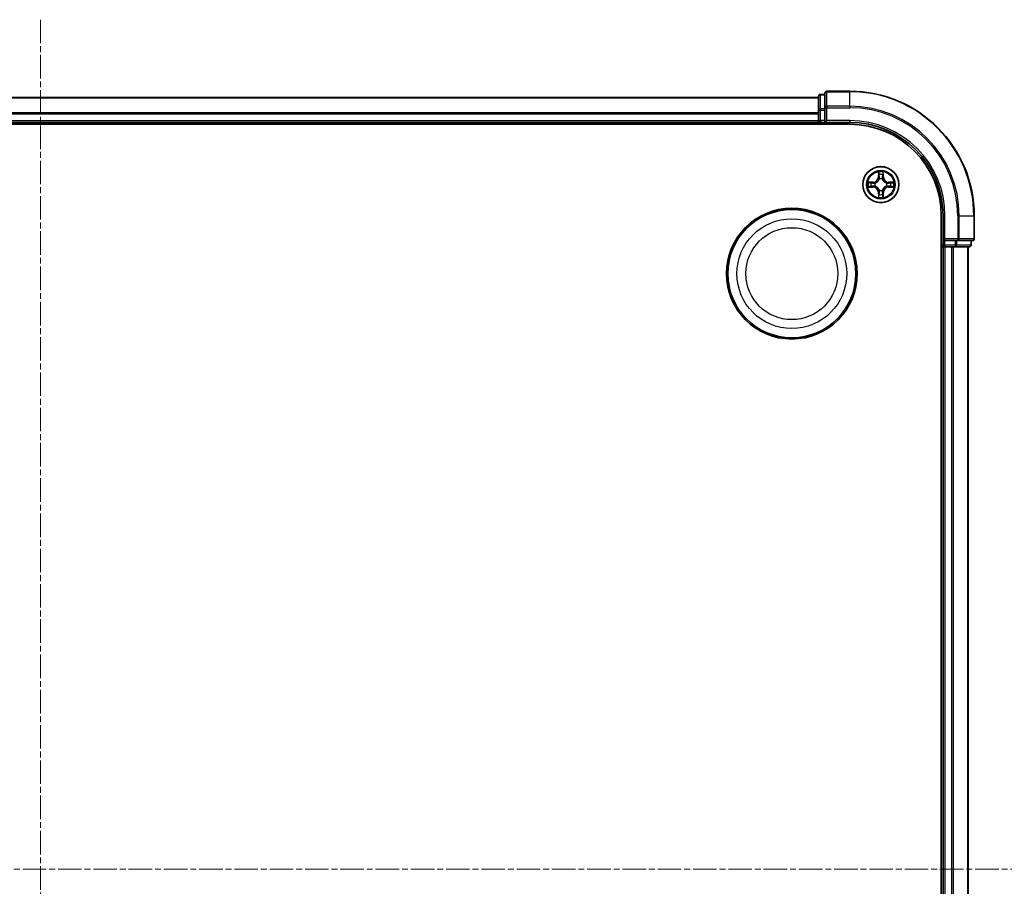
# Model space of a CAD drawing. Units: millimetres. Extents: x 0 to 6371, y 0 to 1405.
# Drawn here: x 1901 to 2059, y 829 to 968 of the extents above; entities that cross this region are included whole.
import ezdxf

# ---------------------------------------------------------------- set-up
doc = ezdxf.new("R2010")
doc.units = ezdxf.units.MM
doc.header["$LTSCALE"] = 0.666667
doc.linetypes.add('CHAIN', pattern=[0.3543, 0.2362, -0.0295, 0.0591, -0.0295])
for name, color, linetype, lineweight in [('Centerline (ISO)', 131, 'Continuous', 18), ('Visible (ISO)', 7, 'Continuous', 35), ('Visible Narrow (ISO)', 7, 'Continuous', 25)]:
    doc.layers.add(name, color=color, linetype=linetype, lineweight=lineweight)

msp = doc.modelspace()

# ---------------------------------------------------------------- linework, layer by layer
at = {"layer": 'Centerline (ISO)', "linetype": 'CHAIN', "ltscale": 23.990969}
for p, q in [((1903.9905, 967.8636), (1903.9905, 694.8636)), ((1742.4905, 831.3636), (2065.4905, 831.3636))]:
    msp.add_line(p, q, dxfattribs=at)
at = {"layer": 'Visible (ISO)'}
for p, q in [((1778.9905, 955.3636), (2028.9905, 955.3636)), ((2028.9905, 955.5636), (2028.9905, 953.3223)), ((2029.9905, 955.8636), (2029.2905, 955.8636)), ((2029.9905, 956.0636), (2029.9905, 953.7231)), ((2033.9905, 956.3636), (2030.2905, 956.3636)), ((2028.9905, 953.3223), (2028.9905, 952.9467)), ((2028.9905, 952.7231), (2028.9905, 952.9467)), ((2028.9905, 952.7231), (2028.9905, 951.6636)), ((2029.9905, 953.7231), (2029.9905, 953.3223)), ((2029.9905, 951.6636), (2029.9905, 953.3223)), ((1773.9905, 951.0636), (2033.9905, 951.0636)), ((1778.9905, 951.3636), (2028.9905, 951.3636)), ((2028.9905, 951.3636), (2028.9905, 951.6636)), ((2028.9905, 951.3636), (2028.9905, 951.0636)), ((2029.2905, 951.3636), (2029.9905, 951.3636)), ((2029.9905, 951.3636), (2030.2905, 951.6636)), ((2029.9905, 951.6636), (2029.9905, 951.3636)), ((2029.9905, 951.3636), (2033.9905, 951.3636)), ((2048.6905, 936.3636), (2048.6905, 726.3636)), ((2048.9905, 936.3636), (2048.9905, 932.3636)), ((2053.9905, 932.6636), (2053.9905, 936.3636)), ((2049.2905, 932.6636), (2048.9905, 932.3636)), ((2048.9905, 932.3636), (2048.9905, 931.6636)), ((2048.9905, 932.3636), (2049.2905, 932.3636)), ((2050.9492, 932.3636), (2049.2905, 932.3636)), ((2050.9492, 932.3636), (2051.35, 932.3636)), ((2051.35, 932.3636), (2053.6905, 932.3636)), ((2053.4905, 931.6636), (2053.4905, 932.3636)), ((2048.6905, 931.3636), (2048.9905, 931.3636)), ((2048.9905, 931.3636), (2048.9905, 731.3636)), ((2049.2905, 931.3636), (2048.9905, 931.3636)), ((2049.2905, 931.3636), (2050.35, 931.3636)), ((2050.5736, 931.3636), (2050.35, 931.3636)), ((2050.5736, 931.3636), (2050.9492, 931.3636)), ((2050.9492, 931.3636), (2053.1905, 931.3636)), ((2052.9905, 931.3636), (2052.9905, 731.3636))]:
    msp.add_line(p, q, dxfattribs=at)
for centre, radius in [((2038.9905, 941.3636), 2.9), ((2024.6905, 927.0636), 10.5), ((2024.6905, 927.0636), 10.3)]:
    msp.add_circle(centre, radius, dxfattribs=at)
for centre, radius, start, end in [((2029.2905, 955.5636), 0.3, 90, 180), ((2030.2905, 956.0636), 0.3, 90, 180), ((2033.9905, 936.3636), 20, 0, 90), ((2029.2905, 951.6636), 0.3, 180, 270), ((2033.9905, 936.3636), 15, 0, 90), ((2033.9905, 936.3636), 14.7, 0, 90), ((2038.9905, 941.3636), 1.2295, 169.186733, 169.187283), ((2038.9905, 941.3636), 1.2295, 190.812717, 190.813267), ((2038.9905, 941.3636), 1.2295, 167.061604, 167.063405), ((2038.9905, 941.3636), 1.2295, 192.936595, 192.938396), ((2038.9905, 941.3636), 1.2295, 102.936595, 102.938396), ((2038.9905, 941.3636), 1.2295, 100.812717, 100.813267), ((2038.9905, 941.3636), 1.2295, 79.186733, 79.187283), ((2038.9905, 941.3636), 1.2295, 77.061604, 77.063405), ((2038.9905, 941.3636), 1.2295, 12.936595, 12.938396), ((2038.9905, 941.3636), 1.2295, 347.061604, 347.063405), ((2038.9905, 941.3636), 1.2295, 10.812717, 10.813267), ((2038.9905, 941.3636), 1.2295, 349.186733, 349.187283), ((2038.9905, 941.3636), 1.2295, 257.061604, 257.063405), ((2038.9905, 941.3636), 1.2295, 259.186733, 259.187283), ((2038.9905, 941.3636), 1.2295, 280.812717, 280.813267), ((2038.9905, 941.3636), 1.2295, 282.936595, 282.938396), ((2049.2905, 931.6636), 0.3, 180, 270), ((2053.1905, 931.6636), 0.3, 270, 0), ((2053.6905, 932.6636), 0.3, 270, 0)]:
    msp.add_arc(centre, radius, start, end, dxfattribs=at)
for points, knots in [([(2038.69, 943.1223), (2038.688, 943.2037), (2038.642, 943.2949), (2038.601, 943.3845), (2038.6005, 943.3854), (2038.6001, 943.3864)], [0, 0, 0, 0, 0.0320559737, 0.0320559737, 0.0323943032, 0.0323943032, 0.0323943032, 0.0323943032]), ([(2038.6001, 943.3864), (2038.6003, 943.3853), (2038.6005, 943.3843), (2038.6027, 943.3739), (2038.6047, 943.3645), (2038.6067, 943.355)], [-0.03239430317, -0.03239430317, -0.03239430317, -0.03239430317, -0.03205597372, -0.03205597372, -0.02897275834, -0.02897275834, -0.02897275834, -0.02897275834]), ([(2039.381, 943.3864), (2039.3806, 943.3854), (2039.3801, 943.3845), (2039.3794, 943.3829), (2039.3791, 943.3822), (2039.3788, 943.3815)], [-0.000338329447, -0.000338329447, -0.000338329447, -0.000338329447, 0, 0, 0.000241517914, 0.000241517914, 0.000241517914, 0.000241517914]), ([(2039.3799, 943.3812), (2039.38, 943.3819), (2039.3802, 943.3826), (2039.3806, 943.3843), (2039.3808, 943.3853), (2039.381, 943.3864)], [-0.000230599076, -0.000230599076, -0.000230599076, -0.000230599076, 0, 0, 0.000338329447, 0.000338329447, 0.000338329447, 0.000338329447]), ([(2036.973, 941.753), (2036.9723, 941.7531), (2036.9716, 941.7533), (2036.9699, 941.7536), (2036.9688, 941.7539), (2036.9678, 941.7541)], [-0.000230599076, -0.000230599076, -0.000230599076, -0.000230599076, 0, 0, 0.000338329447, 0.000338329447, 0.000338329447, 0.000338329447]), ([(2036.9678, 941.7541), (2036.9688, 941.7536), (2036.9697, 941.7532), (2036.9713, 941.7525), (2036.972, 941.7522), (2036.9726, 941.7519)], [-0.000338329447, -0.000338329447, -0.000338329447, -0.000338329447, 0, 0, 0.000241517914, 0.000241517914, 0.000241517914, 0.000241517914]), ([(2040.7492, 941.6642), (2040.8306, 941.6662), (2040.9218, 941.7122), (2041.0114, 941.7532), (2041.0123, 941.7536), (2041.0133, 941.7541)], [0, 0, 0, 0, 0.0320559737, 0.0320559737, 0.0323943032, 0.0323943032, 0.0323943032, 0.0323943032]), ([(2041.0133, 941.7541), (2041.0122, 941.7539), (2041.0112, 941.7536), (2041.0008, 941.7515), (2040.9914, 941.7495), (2040.982, 941.7475)], [-0.03239430317, -0.03239430317, -0.03239430317, -0.03239430317, -0.03205597372, -0.03205597372, -0.02897275834, -0.02897275834, -0.02897275834, -0.02897275834]), ([(2037.2318, 941.0631), (2037.1505, 941.0611), (2037.0593, 941.0151), (2036.9697, 940.9741), (2036.9688, 940.9736), (2036.9678, 940.9732)], [0, 0, 0, 0, 0.0320559737, 0.0320559737, 0.0323943032, 0.0323943032, 0.0323943032, 0.0323943032]), ([(2036.9678, 940.9732), (2036.9688, 940.9734), (2036.9699, 940.9736), (2036.9803, 940.9758), (2036.9897, 940.9778), (2036.9991, 940.9798)], [-0.03239430317, -0.03239430317, -0.03239430317, -0.03239430317, -0.03205597372, -0.03205597372, -0.02897275834, -0.02897275834, -0.02897275834, -0.02897275834]), ([(2039.2911, 939.6049), (2039.2931, 939.5236), (2039.3391, 939.4324), (2039.3801, 939.3428), (2039.3806, 939.3418), (2039.381, 939.3409)], [0, 0, 0, 0, 0.0320559737, 0.0320559737, 0.0323943032, 0.0323943032, 0.0323943032, 0.0323943032]), ([(2041.0081, 940.9743), (2041.0088, 940.9741), (2041.0095, 940.974), (2041.0112, 940.9736), (2041.0122, 940.9734), (2041.0133, 940.9732)], [-0.000230599076, -0.000230599076, -0.000230599076, -0.000230599076, 0, 0, 0.000338329447, 0.000338329447, 0.000338329447, 0.000338329447]), ([(2041.0133, 940.9732), (2041.0123, 940.9736), (2041.0114, 940.9741), (2041.0098, 940.9748), (2041.0091, 940.9751), (2041.0085, 940.9754)], [-0.000338329447, -0.000338329447, -0.000338329447, -0.000338329447, 0, 0, 0.000241517914, 0.000241517914, 0.000241517914, 0.000241517914]), ([(2038.6012, 939.3461), (2038.601, 939.3454), (2038.6009, 939.3447), (2038.6005, 939.343), (2038.6003, 939.3419), (2038.6001, 939.3409)], [-0.000230599076, -0.000230599076, -0.000230599076, -0.000230599076, 0, 0, 0.000338329447, 0.000338329447, 0.000338329447, 0.000338329447]), ([(2038.6001, 939.3409), (2038.6005, 939.3418), (2038.601, 939.3428), (2038.6017, 939.3444), (2038.602, 939.3451), (2038.6023, 939.3457)], [-0.000338329447, -0.000338329447, -0.000338329447, -0.000338329447, 0, 0, 0.000241517914, 0.000241517914, 0.000241517914, 0.000241517914]), ([(2039.381, 939.3409), (2039.3808, 939.3419), (2039.3806, 939.343), (2039.3784, 939.3534), (2039.3764, 939.3628), (2039.3744, 939.3722)], [-0.03239430317, -0.03239430317, -0.03239430317, -0.03239430317, -0.03205597372, -0.03205597372, -0.02897275834, -0.02897275834, -0.02897275834, -0.02897275834])]:
    msp.add_open_spline(points, degree=3, knots=knots, dxfattribs=at)
for points in [[(2038.6067, 943.355), (2038.6253, 943.2665), (2038.6439, 943.1767), (2038.6448, 943.096)], [(2040.982, 941.7475), (2040.8934, 941.7289), (2040.8036, 941.7102), (2040.7229, 941.7093)], [(2036.9991, 940.9798), (2037.0877, 940.9984), (2037.1775, 941.017), (2037.2582, 941.0179)], [(2039.3744, 939.3722), (2039.3558, 939.4608), (2039.3371, 939.5506), (2039.3362, 939.6312)]]:
    msp.add_open_spline(points, degree=3, dxfattribs=at)
at = {"layer": 'Visible Narrow (ISO)'}
for p, q in [((2029.2905, 955.8636), (2029.2905, 955.7941)), ((2029.2905, 953.5527), (2029.2905, 955.7941)), ((2029.2905, 955.7941), (2029.9905, 955.7941)), ((2030.2905, 956.3636), (2030.2905, 956.2941)), ((2030.2905, 953.9536), (2030.2905, 956.2941)), ((2030.2905, 956.2941), (2033.9905, 956.2941)), ((2033.9905, 956.2941), (2033.9905, 956.3636)), ((2033.9905, 953.9536), (2033.9905, 956.2941)), ((1778.9905, 955.2941), (2028.9905, 955.2941)), ((2030.2905, 953.9536), (2030.2905, 953.7231)), ((2033.9905, 953.9536), (2030.2905, 953.9536)), ((2033.9905, 953.9536), (2033.9905, 953.7231)), ((1778.9905, 952.9536), (2028.9905, 952.9536)), ((1778.9905, 952.7231), (2028.9905, 952.7231)), ((2028.9905, 953.3223), (2029.2905, 953.3223)), ((2029.2905, 953.5527), (2029.2905, 953.3223)), ((2029.9905, 953.5527), (2029.2905, 953.5527)), ((2029.2905, 951.6636), (2029.2905, 953.3223)), ((2029.2905, 953.3223), (2029.9905, 953.3223)), ((2029.9905, 953.7231), (2030.2905, 953.7231)), ((2030.2905, 951.6636), (2030.2905, 953.7231)), ((2030.2905, 953.7231), (2033.9905, 953.7231)), ((1778.9905, 951.6636), (2028.9905, 951.6636)), ((2028.9905, 951.6636), (2029.2905, 951.6636)), ((2029.2905, 951.6636), (2029.2905, 951.3636)), ((2029.9905, 951.6636), (2029.2905, 951.6636)), ((2029.2905, 951.0636), (2029.2905, 951.3636)), ((2033.9905, 951.6636), (2030.2905, 951.6636)), ((2033.9905, 951.6636), (2033.9905, 951.3636)), ((2038.6001, 943.3864), (2038.5865, 942.6068)), ((2038.6363, 942.606), (2038.6448, 943.096)), ((2038.6603, 942.9066), (2038.7089, 942.6047)), ((2039.2722, 942.6047), (2039.3208, 942.9066)), ((2039.3362, 943.096), (2039.3448, 942.606)), ((2039.3946, 942.6068), (2039.381, 943.3864)), ((2037.7473, 941.7677), (2036.9678, 941.7541)), ((2037.2582, 941.7093), (2037.7482, 941.7179)), ((2037.7495, 941.6453), (2037.4476, 941.6939)), ((2037.7482, 941.7179), (2037.7473, 941.7677)), ((2037.7482, 941.7179), (2037.7495, 941.6453)), ((2038.0536, 941.6102), (2038.0742, 941.6047)), ((2038.0742, 941.1225), (2038.0536, 941.1171)), ((2038.6363, 942.606), (2038.5865, 942.6068)), ((2038.6363, 942.606), (2038.7089, 942.6047)), ((2038.7494, 942.2799), (2038.744, 942.3005)), ((2039.2371, 942.3005), (2039.2316, 942.2799)), ((2039.3448, 942.606), (2039.2722, 942.6047)), ((2039.3448, 942.606), (2039.3946, 942.6068)), ((2039.9068, 941.6047), (2039.9274, 941.6102)), ((2039.9274, 941.1171), (2039.9068, 941.1225)), ((2040.2329, 941.7179), (2040.2316, 941.6453)), ((2040.5335, 941.6939), (2040.2316, 941.6453)), ((2040.2329, 941.7179), (2040.2337, 941.7677)), ((2040.2329, 941.7179), (2040.7229, 941.7093)), ((2041.0133, 941.7541), (2040.2337, 941.7677)), ((2036.9678, 940.9732), (2037.7473, 940.9596)), ((2037.7482, 941.0094), (2037.2582, 941.0179)), ((2037.4476, 941.0334), (2037.7495, 941.082)), ((2037.7482, 941.0094), (2037.7473, 940.9596)), ((2037.7482, 941.0094), (2037.7495, 941.082)), ((2038.6363, 940.1213), (2038.5865, 940.1204)), ((2038.5865, 940.1204), (2038.6001, 939.3409)), ((2038.6363, 940.1213), (2038.7089, 940.1226)), ((2038.6448, 939.6312), (2038.6363, 940.1213)), ((2038.7089, 940.1226), (2038.6603, 939.8207)), ((2038.744, 940.4267), (2038.7494, 940.4473)), ((2039.2316, 940.4473), (2039.2371, 940.4267)), ((2039.3208, 939.8207), (2039.2722, 940.1226)), ((2039.3448, 940.1213), (2039.2722, 940.1226)), ((2039.3448, 940.1213), (2039.3362, 939.6312)), ((2039.3448, 940.1213), (2039.3946, 940.1204)), ((2039.381, 939.3409), (2039.3946, 940.1204)), ((2040.2316, 941.082), (2040.5335, 941.0334)), ((2040.2329, 941.0094), (2040.2316, 941.082)), ((2040.7229, 941.0179), (2040.2329, 941.0094)), ((2040.2329, 941.0094), (2040.2337, 940.9596)), ((2040.2337, 940.9596), (2041.0133, 940.9732)), ((2049.2905, 936.3636), (2048.9905, 936.3636)), ((2049.2905, 932.6636), (2049.2905, 936.3636)), ((2051.35, 936.3636), (2051.35, 932.6636)), ((2051.5805, 936.3636), (2051.35, 936.3636)), ((2051.5805, 932.6636), (2051.5805, 936.3636)), ((2051.5805, 936.3636), (2053.921, 936.3636)), ((2053.921, 936.3636), (2053.921, 932.6636)), ((2053.921, 936.3636), (2053.9905, 936.3636)), ((2048.9905, 931.6636), (2048.6905, 931.6636)), ((2048.9905, 931.6636), (2049.2905, 931.6636)), ((2051.35, 932.6636), (2049.2905, 932.6636)), ((2049.2905, 931.6636), (2049.2905, 932.3636)), ((2049.2905, 931.6636), (2049.2905, 931.3636)), ((2050.9492, 931.6636), (2049.2905, 931.6636)), ((2050.9492, 932.3636), (2050.9492, 931.6636)), ((2050.9492, 931.6636), (2050.9492, 931.3636)), ((2050.9492, 931.6636), (2051.1796, 931.6636)), ((2051.1796, 931.6636), (2051.1796, 932.3636)), ((2053.421, 931.6636), (2051.1796, 931.6636)), ((2051.35, 932.6636), (2051.35, 932.3636)), ((2051.35, 932.6636), (2051.5805, 932.6636)), ((2053.921, 932.6636), (2051.5805, 932.6636)), ((2053.421, 932.3636), (2053.421, 931.6636)), ((2053.421, 931.6636), (2053.4905, 931.6636)), ((2053.921, 932.6636), (2053.9905, 932.6636)), ((2049.2905, 931.3636), (2049.2905, 731.3636)), ((2050.35, 931.3636), (2050.35, 731.3636)), ((2050.5805, 931.3636), (2050.5805, 731.3636)), ((2052.921, 931.3636), (2052.921, 731.3636))]:
    msp.add_line(p, q, dxfattribs=at)
for centre, radius in [((2038.9905, 941.3636), 2.8677), ((2038.9905, 941.3636), 2.3092), ((2038.9905, 941.3636), 2.1415), ((2024.6905, 927.0636), 8.8207), ((2024.6905, 927.0636), 7.384)]:
    msp.add_circle(centre, radius, dxfattribs=at)
for centre, radius, start, end in [((2033.9905, 936.3636), 19.9305, 0, 90), ((2033.9905, 936.3636), 17.59, 0, 90), ((2033.9905, 936.3636), 17.3595, 0, 90), ((2033.9905, 936.3636), 15.3, 0, 90), ((2038.9905, 941.3636), 2.0601, 79.074582, 100.925418), ((2038.9905, 941.3636), 1.6122, 79.692479, 100.307521), ((2038.9905, 941.3636), 2.0601, 169.074582, 190.925418), ((2038.9905, 941.3636), 1.6122, 169.692479, 190.307521), ((2037.7324, 942.6217), 0.8542, 271, 359), ((2037.7324, 942.6217), 0.904, 271, 359), ((2038.9905, 941.3636), 0.9688, 165.258044, 194.741956), ((2038.9905, 941.3636), 0.9475, 165.258044, 194.741956), ((2038.9905, 941.3636), 0.9688, 75.258044, 104.741956), ((2038.9905, 941.3636), 0.9475, 75.258044, 104.741956), ((2040.2486, 942.6217), 0.904, 181, 269), ((2040.2486, 942.6217), 0.8542, 181, 269), ((2038.9905, 941.3636), 0.9475, 345.258044, 14.741956), ((2038.9905, 941.3636), 0.9688, 345.258044, 14.741956), ((2038.9905, 941.3636), 1.6122, 349.692479, 10.307521), ((2038.9905, 941.3636), 2.0601, 349.074582, 10.925418), ((2037.7324, 940.1055), 0.8542, 1, 89), ((2037.7324, 940.1055), 0.904, 1, 89), ((2038.9905, 941.3636), 1.6122, 259.692479, 280.307521), ((2038.9905, 941.3636), 0.9688, 255.258044, 284.741956), ((2038.9905, 941.3636), 0.9475, 255.258044, 284.741956), ((2040.2486, 940.1055), 0.904, 91, 179), ((2040.2486, 940.1055), 0.8542, 91, 179), ((2038.9905, 941.3636), 2.0601, 259.074582, 280.925418)]:
    msp.add_arc(centre, radius, start, end, dxfattribs=at)
for centre, major_axis, ratio, start_param, end_param in [((2029.2905, 955.5636), (-0.3, 0), 0.76822128, 4.71238898, 6.28318531), ((2030.2905, 956.0636), (-0.3, 0), 0.76822128, 4.71238898, 6.28318531), ((2030.2905, 953.7231), (-0.3, 0), 0.76822128, 4.71238898, 6.28318531), ((2029.2905, 953.3223), (-0.3, 0), 0.76822128, 4.71238898, 6.28318531), ((2038.6946, 943.0952), (-0.05, -0.002), 0.54850665, 4.7835784, 6.17876057), ((2038.6797, 943.2965), (-0.0019, -0.4402), 0.08673359, 5.18564759, 5.80090347), ((2038.7101, 942.9057), (-0.0494, -0.008), 0.89574018, 4.73044269, 6.08586581), ((2039.271, 942.9057), (0.0494, -0.008), 0.89574018, 0.19731949, 1.55274262), ((2039.2864, 943.0952), (0.05, -0.002), 0.54850665, 0.10442473, 1.4996069), ((2039.3014, 943.2965), (-0.0019, 0.4402), 0.08673359, 3.62387449, 4.23913037), ((2037.259, 941.6595), (0.002, 0.05), 0.54850665, 0.10442473, 1.4996069), ((2037.0577, 941.6745), (-0.4402, -0.0019), 0.08673359, 3.62387449, 4.23913037), ((2037.4485, 941.6441), (0.008, 0.0494), 0.89574018, 0.19731949, 1.55274262), ((2037.7503, 941.5954), (0.008, 0.0494), 0.89572054, 0.1973017, 1.54834765), ((2037.7503, 941.1318), (0.008, -0.0494), 0.89572054, 4.73483766, 6.08588361), ((2038.0969, 941.5988), (-0.0091, 0.0492), 0.87684641, 0.18229136, 1.17990219), ((2038.0969, 941.1285), (-0.0091, -0.0492), 0.87684642, 5.10328313, 6.10089396), ((2038.0969, 941.5988), (-0.0149, 0.0477), 0.41070123, 0.09573579, 1.31868747), ((2038.0969, 941.1285), (-0.0149, -0.0477), 0.41070123, 4.96449783, 6.18744952), ((2038.7554, 942.2572), (-0.0492, 0.0091), 0.87684642, 5.10328313, 6.10089396), ((2038.7554, 942.2572), (-0.0477, 0.0149), 0.41070123, 4.96449783, 6.18744952), ((2038.7587, 942.6038), (-0.0494, -0.008), 0.89572054, 4.73483766, 6.08588361), ((2039.2224, 942.6038), (0.0494, -0.008), 0.89572054, 0.1973017, 1.54834765), ((2039.2257, 942.2572), (0.0477, 0.0149), 0.41070123, 0.09573579, 1.31868747), ((2039.2257, 942.2572), (0.0492, 0.0091), 0.87684641, 0.18229136, 1.17990219), ((2039.8841, 941.5988), (0.0091, 0.0492), 0.87684642, 5.10328313, 6.10089396), ((2039.8841, 941.5988), (0.0149, 0.0477), 0.41070123, 4.96449783, 6.18744952), ((2039.8841, 941.1285), (0.0149, -0.0477), 0.41070123, 0.09573579, 1.31868747), ((2039.8841, 941.1285), (0.0091, -0.0492), 0.87684641, 0.18229136, 1.17990219), ((2040.2307, 941.5954), (-0.008, 0.0494), 0.89572054, 4.73483766, 6.08588361), ((2040.2307, 941.1318), (-0.008, -0.0494), 0.89572054, 0.1973017, 1.54834765), ((2040.9234, 941.6745), (-0.4402, 0.0019), 0.08673359, 5.18564759, 5.80090347), ((2040.5326, 941.6441), (-0.008, 0.0494), 0.89574018, 4.73044269, 6.08586581), ((2040.7221, 941.6595), (-0.002, 0.05), 0.54850665, 4.7835784, 6.17876057), ((2037.259, 941.0677), (0.002, -0.05), 0.54850665, 4.7835784, 6.17876057), ((2037.0577, 941.0528), (-0.4402, 0.0019), 0.08673359, 2.04405494, 2.65931081), ((2037.4485, 941.0832), (0.008, -0.0494), 0.89574018, 4.73044269, 6.08586581), ((2038.6797, 939.4308), (-0.0019, 0.4402), 0.08673359, 0.48228184, 1.09753772), ((2038.6946, 939.6321), (-0.05, 0.002), 0.54850665, 0.10442473, 1.4996069), ((2038.7101, 939.8215), (-0.0494, 0.008), 0.89574018, 0.19731949, 1.55274262), ((2038.7554, 940.47), (-0.0492, -0.0091), 0.87684641, 0.18229136, 1.17990219), ((2038.7554, 940.47), (-0.0477, -0.0149), 0.41070123, 0.09573579, 1.31868747), ((2038.7587, 940.1234), (-0.0494, 0.008), 0.89572054, 0.1973017, 1.54834765), ((2039.2224, 940.1234), (0.0494, 0.008), 0.89572054, 4.73483766, 6.08588361), ((2039.2257, 940.47), (0.0477, -0.0149), 0.41070123, 4.96449783, 6.18744952), ((2039.2257, 940.47), (0.0492, -0.0091), 0.87684642, 5.10328313, 6.10089396), ((2039.271, 939.8215), (0.0494, 0.008), 0.89574018, 4.73044269, 6.08586581), ((2039.2864, 939.6321), (0.05, 0.002), 0.54850665, 4.7835784, 6.17876057), ((2039.3014, 939.4308), (-0.0019, -0.4402), 0.08673359, 2.04405494, 2.65931081), ((2040.5326, 941.0832), (-0.008, -0.0494), 0.89574018, 0.19731949, 1.55274262), ((2040.9234, 941.0528), (-0.4402, -0.0019), 0.08673359, 0.48228184, 1.09753772), ((2040.7221, 941.0677), (-0.002, -0.05), 0.54850665, 0.10442473, 1.4996069), ((2050.9492, 931.6636), (0, -0.3), 0.76822128, 0, 1.57079633), ((2051.35, 932.6636), (0, -0.3), 0.76822128, 0, 1.57079633), ((2053.1905, 931.6636), (0, -0.3), 0.76822128, 0, 1.57079633), ((2053.6905, 932.6636), (0, -0.3), 0.76822128, 0, 1.57079633)]:
    msp.add_ellipse(centre, major_axis=major_axis, ratio=ratio, start_param=start_param, end_param=end_param, dxfattribs=at)
for points in [[(2038.7021, 942.9498), (2038.696, 942.9884), (2038.6918, 943.0488), (2038.69, 943.1223)], [(2038.7505, 942.6479), (2038.7344, 942.7485), (2038.7182, 942.8492), (2038.7021, 942.9498)], [(2039.279, 942.9498), (2039.2629, 942.8492), (2039.2467, 942.7485), (2039.2306, 942.6479)], [(2039.2911, 943.1223), (2039.2892, 943.0488), (2039.2851, 942.9884), (2039.279, 942.9498)], [(2039.3788, 943.3815), (2039.3384, 943.2935), (2039.2931, 943.2031), (2039.2911, 943.1223)], [(2039.3362, 943.096), (2039.3372, 943.1846), (2039.3597, 943.2843), (2039.3799, 943.3812)], [(2036.9726, 941.7519), (2037.0606, 941.7115), (2037.1511, 941.6662), (2037.2318, 941.6642)], [(2037.2582, 941.7093), (2037.1696, 941.7103), (2037.0699, 941.7328), (2036.973, 941.753)], [(2037.2318, 941.6642), (2037.3054, 941.6623), (2037.3658, 941.6582), (2037.4044, 941.6521)], [(2037.4044, 941.6521), (2037.505, 941.6359), (2037.6057, 941.6198), (2037.7063, 941.6037)], [(2037.7063, 941.1236), (2037.6057, 941.1075), (2037.505, 941.0913), (2037.4044, 941.0752)], [(2037.7063, 941.6037), (2037.8182, 941.5858), (2037.9325, 941.5855), (2038.0536, 941.6102)], [(2038.0536, 941.1171), (2037.9325, 941.1417), (2037.8182, 941.1415), (2037.7063, 941.1236)], [(2038.0802, 941.6457), (2037.965, 941.6254), (2037.856, 941.6271), (2037.7495, 941.6453)], [(2037.7495, 941.082), (2037.856, 941.1001), (2037.965, 941.1019), (2038.0802, 941.0816)], [(2038.7089, 942.6047), (2038.727, 942.4982), (2038.7288, 942.3892), (2038.7085, 942.2739)], [(2038.744, 942.3005), (2038.7686, 942.4217), (2038.7684, 942.536), (2038.7505, 942.6479)], [(2039.2306, 942.6479), (2039.2127, 942.536), (2039.2124, 942.4217), (2039.2371, 942.3005)], [(2039.2726, 942.2739), (2039.2523, 942.3892), (2039.254, 942.4982), (2039.2722, 942.6047)], [(2040.2316, 941.6453), (2040.1251, 941.6271), (2040.0161, 941.6254), (2039.9009, 941.6457)], [(2039.9009, 941.0816), (2040.0161, 941.1019), (2040.1251, 941.1001), (2040.2316, 941.082)], [(2039.9274, 941.6102), (2040.0486, 941.5855), (2040.1629, 941.5858), (2040.2748, 941.6037)], [(2040.2748, 941.1236), (2040.1629, 941.1415), (2040.0486, 941.1417), (2039.9274, 941.1171)], [(2040.2748, 941.6037), (2040.3754, 941.6198), (2040.4761, 941.6359), (2040.5767, 941.6521)], [(2040.5767, 941.0752), (2040.4761, 941.0913), (2040.3754, 941.1075), (2040.2748, 941.1236)], [(2040.5767, 941.6521), (2040.6153, 941.6582), (2040.6757, 941.6623), (2040.7492, 941.6642)], [(2037.4044, 941.0752), (2037.3658, 941.0691), (2037.3054, 941.0649), (2037.2318, 941.0631)], [(2038.6448, 939.6312), (2038.6438, 939.5427), (2038.6214, 939.443), (2038.6012, 939.3461)], [(2038.6023, 939.3457), (2038.6427, 939.4337), (2038.688, 939.5242), (2038.69, 939.6049)], [(2038.69, 939.6049), (2038.6918, 939.6785), (2038.696, 939.7389), (2038.7021, 939.7775)], [(2038.7021, 939.7775), (2038.7182, 939.8781), (2038.7344, 939.9788), (2038.7505, 940.0794)], [(2038.7085, 940.4533), (2038.7288, 940.338), (2038.727, 940.229), (2038.7089, 940.1226)], [(2038.7505, 940.0794), (2038.7684, 940.1913), (2038.7686, 940.3056), (2038.744, 940.4267)], [(2039.2371, 940.4267), (2039.2124, 940.3056), (2039.2127, 940.1913), (2039.2306, 940.0794)], [(2039.2306, 940.0794), (2039.2467, 939.9788), (2039.2629, 939.8781), (2039.279, 939.7775)], [(2039.2722, 940.1226), (2039.254, 940.229), (2039.2523, 940.338), (2039.2726, 940.4533)], [(2039.279, 939.7775), (2039.2851, 939.7389), (2039.2892, 939.6785), (2039.2911, 939.6049)], [(2040.7492, 941.0631), (2040.6757, 941.0649), (2040.6153, 941.0691), (2040.5767, 941.0752)], [(2040.7229, 941.0179), (2040.8115, 941.0169), (2040.9112, 940.9945), (2041.0081, 940.9743)], [(2041.0085, 940.9754), (2040.9204, 941.0158), (2040.83, 941.0611), (2040.7492, 941.0631)]]:
    msp.add_open_spline(points, degree=3, dxfattribs=at)
for points, knots in [([(2038.0742, 941.6047), (2038.1583, 941.632), (2038.324, 941.7091), (2038.5353, 941.8925), (2038.6753, 942.0926), (2038.729, 942.2169), (2038.7494, 942.2799)], [-0.174866013, -0.174866013, -0.174866013, -0.174866013, -0.145995309, -0.117124605, -0.095471577, -0.073818549, -0.073818549, -0.073818549, -0.073818549]), ([(2038.7494, 940.4473), (2038.7221, 940.5314), (2038.6451, 940.6971), (2038.4616, 940.9084), (2038.2616, 941.0484), (2038.1373, 941.102), (2038.0742, 941.1225)], [-0.174866013, -0.174866013, -0.174866013, -0.174866013, -0.145995309, -0.117124605, -0.095471577, -0.073818549, -0.073818549, -0.073818549, -0.073818549]), ([(2038.7085, 942.2739), (2038.6899, 942.214), (2038.641, 942.0959), (2038.5138, 941.908), (2038.3178, 941.7404), (2038.1602, 941.6705), (2038.0802, 941.6457)], [0.073818549, 0.073818549, 0.073818549, 0.073818549, 0.095471577, 0.117124605, 0.145995309, 0.174866013, 0.174866013, 0.174866013, 0.174866013]), ([(2039.2316, 942.2799), (2039.259, 942.1959), (2039.336, 942.0301), (2039.5194, 941.8189), (2039.7195, 941.6789), (2039.8438, 941.6252), (2039.9068, 941.6047)], [-0.174866013, -0.174866013, -0.174866013, -0.174866013, -0.145995309, -0.117124605, -0.095471577, -0.073818549, -0.073818549, -0.073818549, -0.073818549]), ([(2039.9068, 941.1225), (2039.8228, 941.0952), (2039.6571, 941.0182), (2039.4458, 940.8347), (2039.3058, 940.6346), (2039.2521, 940.5104), (2039.2316, 940.4473)], [-0.174866013, -0.174866013, -0.174866013, -0.174866013, -0.145995309, -0.117124605, -0.095471577, -0.073818549, -0.073818549, -0.073818549, -0.073818549]), ([(2039.9009, 941.6457), (2039.8409, 941.6643), (2039.7228, 941.7132), (2039.535, 941.8404), (2039.3674, 942.0364), (2039.2974, 942.194), (2039.2726, 942.2739)], [0.073818549, 0.073818549, 0.073818549, 0.073818549, 0.095471577, 0.117124605, 0.145995309, 0.174866013, 0.174866013, 0.174866013, 0.174866013]), ([(2038.0802, 941.0816), (2038.1402, 941.063), (2038.2583, 941.0141), (2038.4461, 940.8869), (2038.6137, 940.6909), (2038.6837, 940.5333), (2038.7085, 940.4533)], [0.073818549, 0.073818549, 0.073818549, 0.073818549, 0.095471577, 0.117124605, 0.145995309, 0.174866013, 0.174866013, 0.174866013, 0.174866013]), ([(2039.2726, 940.4533), (2039.2912, 940.5133), (2039.3401, 940.6314), (2039.4673, 940.8192), (2039.6633, 940.9868), (2039.8209, 941.0568), (2039.9009, 941.0816)], [0.073818549, 0.073818549, 0.073818549, 0.073818549, 0.095471577, 0.117124605, 0.145995309, 0.174866013, 0.174866013, 0.174866013, 0.174866013])]:
    msp.add_open_spline(points, degree=3, knots=knots, dxfattribs=at)

doc.saveas('drawing.dxf')
